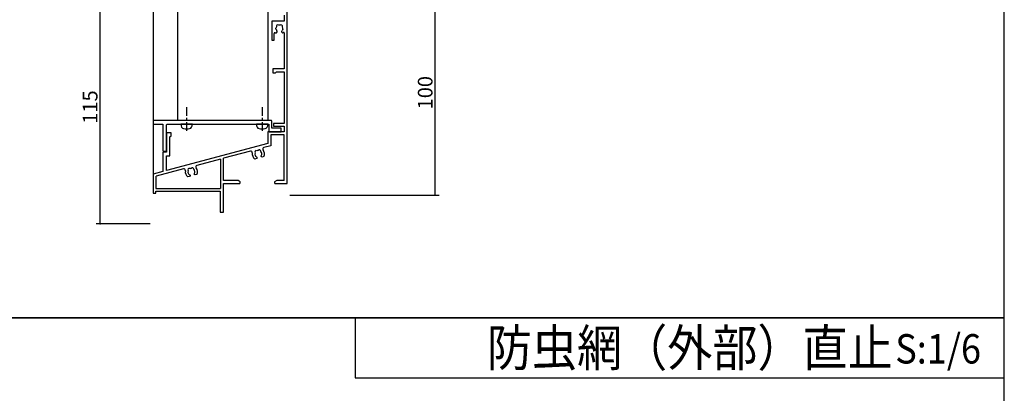
# Model space of a CAD drawing. Extents: x 34 to 1150, y 16 to 1632.
# Drawn here: x 621 to 1135, y 493 to 688 of the extents above; entities that cross this region are included whole.
import ezdxf

# ---------------------------------------------------------------- set-up
doc = ezdxf.new("R2010")
doc.units = 0
doc.header["$LTSCALE"] = 4
doc.header["$PDSIZE"] = 40
doc.layers.add('_0-A_1-2', color=7, linetype='CONTINUOUS')
doc.layers.add('USERZ', color=3, linetype='CONTINUOUS')
doc.styles.get("Standard").update_dxf_attribs({"font": 'txt.shx', "bigfont": 'extfont.shx'})

msp = doc.modelspace()

# ---------------------------------------------------------------- linework, layer by layer
at = {"layer": '_0-A_1-2', "color": 3, "linetype": 'CONTINUOUS'}
for p, q in [((703.45, 635.48), (703.45, 974.08)), ((750.45, 974.08), (750.45, 635.48)), ((750.45, 635.48), (703.45, 635.48))]:
    msp.add_line(p, q, dxfattribs=at)
at = {"layer": 'USERZ', "color": 7, "linetype": 'CONTINUOUS'}
for p, q in [((1135.31, 532.39), (1135.31, 1048.91)), ((584.55, 532.39), (1135.31, 532.39)), ((1135.31, 532.39), (584.55, 532.39)), ((1135.31, 532.39), (796.02, 532.39)), ((796.02, 532.39), (796.02, 500.96)), ((1135.31, 15.86), (1135.31, 532.39)), ((1135.31, 500.96), (1135.31, 532.39)), ((796.02, 500.96), (1135.31, 500.96))]:
    msp.add_line(p, q, dxfattribs=at)
at = {"layer": 'USERZ', "color": 3, "linetype": 'CONTINUOUS'}
for p, q in [((690.45, 972.78), (690.45, 607.2)), ((758.95, 690.48), (758.95, 687.48)), ((760.45, 602.47), (760.45, 692.48)), ((758.95, 687.48), (752.45, 687.48)), ((752.45, 687.48), (752.45, 677.48)), ((753.65, 677.48), (753.65, 680.88)), ((754.15, 681.38), (754.9, 681.38)), ((754.6, 683.56), (754.66, 683.67)), ((754.67, 683.16), (754.6, 683.56)), ((754.9, 681.38), (755.3, 681.78)), ((755.3, 681.92), (755.18, 682.2)), ((755.3, 681.78), (755.3, 681.92)), ((757.71, 682.2), (757.6, 681.92)), ((757.6, 681.92), (757.6, 681.78)), ((757.6, 681.78), (758, 681.38)), ((758, 681.38), (758.36, 681.38)), ((758.15, 682.77), (758.06, 682.68)), ((758.22, 683.16), (758.15, 682.77)), ((758.95, 681.25), (758.95, 662.48)), ((752.45, 677.48), (753.65, 677.48)), ((758.95, 662.48), (752.95, 662.48)), ((752.95, 662.48), (752.95, 660.48)), ((752.95, 660.48), (754.45, 660.48)), ((754.95, 660.98), (754.45, 660.48)), ((754.95, 660.98), (758.95, 660.98)), ((758.95, 660.98), (758.95, 633.98)), ((707.95, 642.48), (707.95, 637.84)), ((747.42, 642.48), (747.42, 637.84)), ((690.45, 634.98), (690.45, 633.98)), ((752.15, 635.48), (690.95, 635.48)), ((690.95, 633.48), (695.45, 633.48)), ((695.45, 633.48), (695.45, 619.98)), ((697.45, 619.78), (697.45, 633.18)), ((697.75, 633.48), (750.95, 633.48)), ((710.95, 633.48), (704.95, 633.48)), ((707.95, 636.84), (707.95, 635.64)), ((707.95, 634.64), (707.95, 630.08)), ((750.42, 633.48), (744.42, 633.48)), ((747.42, 636.84), (747.42, 635.64)), ((747.42, 634.64), (747.42, 630.08)), ((750.95, 633.48), (750.95, 629.78)), ((752.45, 633.48), (752.45, 635.18)), ((752.45, 631.48), (752.45, 633.48)), ((752.45, 633.48), (752.45, 633.48)), ((758.95, 633.98), (753.45, 633.98)), ((753.45, 633.98), (753.45, 632.48)), ((699.95, 628.98), (697.45, 628.98)), ((697.45, 628.98), (697.45, 618.98)), ((699.95, 627.48), (699.95, 628.98)), ((758.95, 629.48), (750.45, 629.48)), ((750.45, 629.48), (750.45, 623.48)), ((751.25, 629.48), (757.15, 629.48)), ((758.95, 627.98), (751.95, 627.98)), ((751.95, 627.98), (751.95, 622.32)), ((757.15, 631.48), (752.45, 631.48)), ((753.45, 632.48), (758.95, 632.48)), ((757.45, 629.78), (757.45, 631.18)), ((758.95, 632.48), (758.95, 629.48)), ((758.95, 604.07), (758.95, 627.98)), ((750.45, 623.48), (697.45, 609.34)), ((699.25, 626.98), (699.95, 627.48)), ((699.25, 616.98), (699.25, 626.98)), ((697.45, 618.98), (695.45, 618.98)), ((695.45, 618.98), (695.45, 608.75)), ((695.95, 619.48), (697.15, 619.48)), ((741.29, 619.48), (727.15, 615.71)), ((747.22, 617.65), (747.28, 617.76)), ((747.28, 617.76), (747.24, 618.16)), ((751.95, 622.32), (748.31, 621.35)), ((697.45, 609.27), (697.45, 616.98)), ((697.45, 616.98), (699.25, 616.98)), ((725.65, 615.31), (713.31, 612.02)), ((725.65, 615.31), (725.65, 599.98)), ((727.15, 604.07), (727.15, 615.71)), ((744.49, 615.57), (743.65, 615.34)), ((743.81, 617.24), (743.98, 616.88)), ((743.98, 616.88), (744.09, 616.81)), ((744.77, 616.06), (744.49, 615.57)), ((744.55, 616.44), (744.74, 616.19)), ((744.74, 616.19), (744.77, 616.06)), ((746.96, 616.79), (747, 617.09)), ((747, 616.65), (746.96, 616.79)), ((747.49, 616.37), (747, 616.65)), ((748.33, 616.59), (747.49, 616.37)), ((695.45, 608.81), (690.45, 607.48)), ((690.45, 607.48), (690.45, 597.48)), ((706.29, 610.15), (691.96, 606.32)), ((708.81, 607.91), (708.98, 607.55)), ((708.98, 607.55), (709.09, 607.48)), ((711.96, 607.45), (712, 607.76)), ((712, 607.32), (711.96, 607.45)), ((712.49, 607.04), (712, 607.32)), ((712.22, 608.32), (712.28, 608.43)), ((712.28, 608.43), (712.24, 608.82)), ((713.33, 607.26), (712.49, 607.04)), ((691.95, 606.31), (691.95, 599.98)), ((709.49, 606.23), (708.65, 606.01)), ((709.77, 606.73), (709.49, 606.23)), ((709.55, 607.1), (709.74, 606.86)), ((709.74, 606.86), (709.77, 606.73)), ((734.85, 604.07), (727.15, 604.07)), ((727.25, 587.48), (727.25, 602.47)), ((727.25, 602.47), (735.45, 602.47)), ((735.95, 603.44), (734.85, 604.07)), ((735.95, 602.97), (735.95, 603.44)), ((755.04, 604.07), (753.95, 603.44)), ((753.95, 603.44), (753.95, 602.97)), ((754.45, 602.47), (760.45, 602.47)), ((758.95, 604.07), (755.04, 604.07)), ((690.45, 597.48), (691.95, 597.48)), ((691.95, 599.98), (725.65, 599.98)), ((691.95, 597.48), (691.95, 598.48)), ((691.95, 598.48), (725.45, 598.48)), ((725.45, 598.48), (725.45, 587.48)), ((725.45, 587.48), (727.25, 587.48))]:
    msp.add_line(p, q, dxfattribs=at)
at = {"layer": 'USERZ', "color": 0, "linetype": 'CONTINUOUS'}
for p, q in [((662.75, 581.48), (662.75, 696.47)), ((837.88, 596.48), (837.88, 696.47)), ((761.94, 596.48), (839.88, 596.48)), ((688.95, 581.48), (660.75, 581.48))]:
    msp.add_line(p, q, dxfattribs=at)
at = {"layer": 'USERZ', "color": 3, "linetype": 'CONTINUOUS'}
for centre, radius, start, end in [((755.59, 684.7), 0.75, 45.953, 204.047), ((756.45, 683.48), 1.8, 79.147, 100.853), ((757.31, 684.7), 0.75, 335.953, 134.047), ((754.15, 680.88), 0.5, 90, 180), ((756.45, 683.48), 1.8, 149.147, 173.74), ((756.45, 683.48), 1.8, 190, 225.207), ((756.45, 683.48), 1.8, 314.793, 333.74), ((756.45, 683.48), 1.8, 350, 30.853), ((755.95, 683.48), 3.2, 318.986, 320.483), ((758.65, 681.25), 0.3, 360, 140.483), ((690.95, 634.98), 0.5, 450, 540), ((690.95, 633.98), 0.5, 180, 270), ((697.75, 633.18), 0.3, 450, 540), ((707.95, 633.48), 3, 180, 209.16), ((707.95, 633.48), 3, 330.84, 360), ((747.42, 633.48), 3, 180, 209.16), ((747.42, 633.48), 3, 330.84, 360), ((752.15, 635.18), 0.3, 360, 450), ((706.72, 632.79), 1.6, 209.16, 258.987), ((707.95, 639.08), 8, 258.987, 281.013), ((709.17, 632.79), 1.6, 281.013, 330.84), ((746.19, 632.79), 1.6, 209.16, 258.987), ((747.42, 639.08), 8, 258.987, 281.013), ((748.64, 632.79), 1.6, 281.013, 330.84), ((751.25, 629.78), 0.3, 180, 270), ((757.15, 631.18), 0.3, 360, 450), ((757.15, 629.78), 0.3, 270, 360), ((695.95, 619.98), 0.5, 180, 270), ((697.15, 619.78), 0.3, 270, 360), ((741.5, 618.71), 0.8, 349.903, 104.931), ((745.45, 618), 3.21, 169.903, 235.946), ((744.29, 618.97), 0.752, 60.884, 218.979), ((745.45, 618), 1.8, 164.078, 204.931), ((745.45, 618), 1.8, 94.078, 115.785), ((745.96, 619.42), 0.752, 350.884, 148.979), ((745.45, 618), 1.8, 4.931, 45.785), ((745.45, 618), 1.8, 329.724, 348.671), ((748.52, 620.58), 0.8, 104.931, 219.96), ((745.45, 618), 3.21, 333.917, 39.96), ((745.45, 618), 1.8, 221.192, 240.139), ((706.5, 609.37), 0.8, 349.903, 104.931), ((710.45, 608.67), 3.21, 169.903, 235.946), ((709.29, 609.64), 0.752, 60.884, 218.979), ((710.45, 608.67), 1.8, 164.078, 204.931), ((710.45, 608.67), 1.8, 221.192, 240.139), ((710.45, 608.67), 1.8, 94.078, 115.785), ((710.96, 610.08), 0.752, 350.884, 148.979), ((710.45, 608.67), 1.8, 4.931, 45.785), ((710.45, 608.67), 1.8, 329.724, 348.671), ((713.52, 611.24), 0.8, 104.931, 219.96), ((710.45, 608.67), 3.21, 333.917, 39.96), ((735.45, 602.97), 0.5, 270, 0), ((754.45, 602.97), 0.5, 180, 270)]:
    msp.add_arc(centre, radius, start, end, dxfattribs=at)
at = {"layer": 'USERZ', "color": 0}
for p in [(837.88, 596.48), (662.75, 581.48)]:
    msp.add_point(p, dxfattribs=at)

# ---------------------------------------------------------------- texts
for s, p in [('100', (836.48, 641.29)), ('115', (661.36, 633.79))]:
    msp.add_text(s, height=7.68, rotation=90, dxfattribs=at).set_placement(p)
at = {"layer": 'USERZ', "color": 7, "width": 0.9}
msp.add_text('防虫網（外部）直止', height=19.2, dxfattribs=at).set_placement((864.86, 507.04))
at = {"layer": 'USERZ', "color": 3, "width": 0.9}
msp.add_text('S:1/6', height=15.36, dxfattribs=at).set_placement((1078.32, 508.43))

doc.saveas('drawing.dxf')
